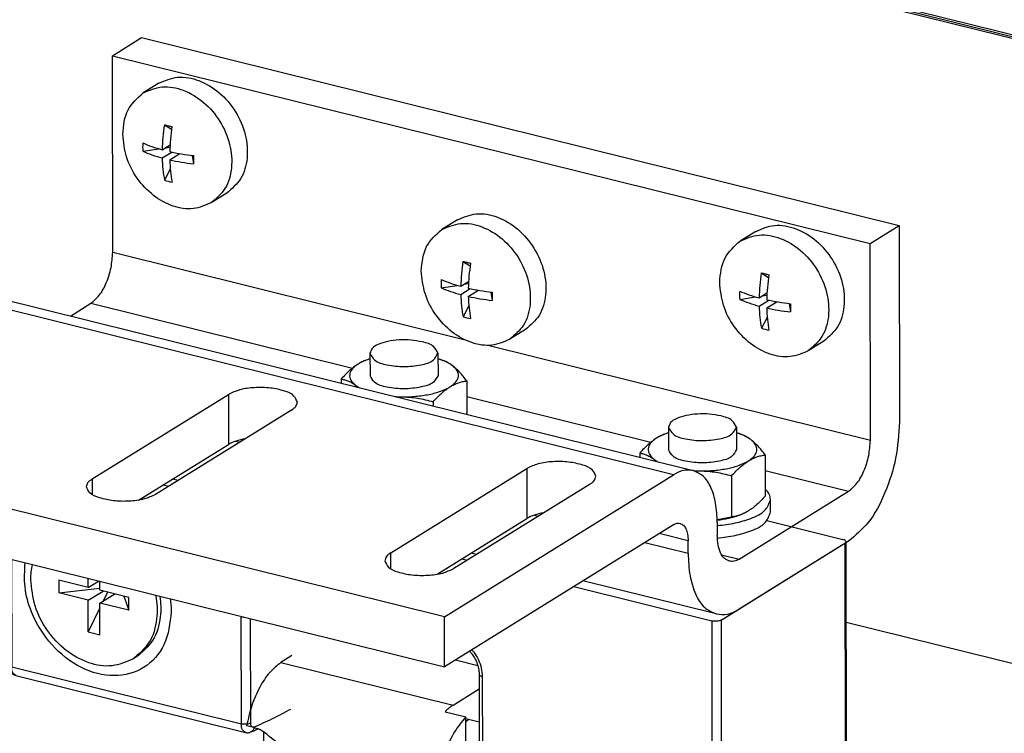
# Model space of a CAD drawing. Units: inches. Extents: x -887 to 292, y 221 to 1052.
# Drawn here: x -558 to -485, y 397 to 450 of the extents above; entities that cross this region are included whole.
import ezdxf

# ---------------------------------------------------------------- set-up
doc = ezdxf.new("R2010")
doc.units = ezdxf.units.IN

# ---------------------------------------------------------------- blocks, each defined once
blk = doc.blocks.new('Flachkopfschraube_ISO_7045_M5_x_12_H_4', base_point=(-506.067, 424.613))
at = {"color": 1, "linetype": 'Continuous'}
for p, q in [((-503.412, 433.974), (-504.558, 433.264)), ((-503.002, 430.921), (-502.473, 430.587)), ((-503.164, 429.085), (-502.586, 429.443)), ((-504.591, 428.975), (-503.418, 429.157)), ((-503.163, 428.478), (-502.459, 428.914)), ((-502.923, 429.234), (-502.595, 429.285)), ((-502.605, 428.34), (-501.865, 428.799)), ((-501.948, 428.814), (-502, 428.715)), ((-500.952, 428.666), (-500.849, 428.047)), ((-502.567, 427.651), (-502.996, 426.846)), ((-498.405, 425.901), (-499.551, 425.191))]:
    blk.add_line(p, q, dxfattribs=at)
for centre, radius, start, end in [((-497.773, 429.289), 6.825, 177.54218, 182.6391), ((-501.183, 432.963), 6.38, 253.48989, 258.64733)]:
    blk.add_arc(centre, radius, start, end, dxfattribs=at)
for points in [[(-503.412, 433.974), (-502.023, 434.411), (-500.464, 434.166), (-498.973, 433.278), (-497.776, 431.881), (-497.056, 430.188), (-496.923, 428.457), (-497.397, 426.952), (-498.405, 425.901)], [(-504.558, 433.264), (-503.168, 433.7), (-501.609, 433.456), (-500.118, 432.567), (-498.921, 431.17), (-498.202, 429.478), (-498.069, 427.747), (-498.542, 426.242), (-499.551, 425.191)], [(-506.064, 430.222), (-505.67, 432.02), (-504.558, 433.264)], [(-503.002, 430.921), (-503.113, 429.993), (-503.164, 429.085)], [(-503.002, 430.921), (-502.727, 430.854), (-502.445, 430.783)], [(-499.551, 425.191), (-500.868, 424.76), (-502.349, 424.946), (-503.789, 425.724), (-504.99, 426.986), (-505.785, 428.558), (-506.064, 430.222)], [(-502.445, 430.783), (-502.556, 429.855), (-502.606, 428.947)], [(-504.592, 429.582), (-503.916, 429.317), (-503.164, 429.085)], [(-504.591, 428.975), (-503.915, 428.71), (-503.163, 428.478)], [(-502.606, 428.947), (-501.751, 428.78), (-500.85, 428.654)], [(-503.163, 428.478), (-503.109, 427.635), (-502.996, 426.846)], [(-502.605, 428.34), (-501.75, 428.173), (-500.849, 428.047)], [(-502.605, 428.34), (-502.552, 427.496), (-502.438, 426.707)], [(-500.85, 428.654), (-500.849, 428.347), (-500.849, 428.047)]]:
    blk.add_spline(points, degree=3, dxfattribs=at)
blk = doc.blocks.new('Scheibe_A_5_3_DIN_125_9__53', base_point=(-506.239, 411.419))
at = {"color": 1, "linetype": 'Continuous'}
blk.add_line((-502.32, 413.343), (-502.322, 414.263), dxfattribs=at)
for points in [[(-502.322, 414.263), (-502.421, 414.65), (-502.708, 415.018)], [(-506.239, 412.339), (-504.92, 412.535), (-503.784, 412.871), (-502.701, 413.51), (-502.322, 414.263)], [(-506.233, 411.419), (-504.916, 411.616), (-503.783, 411.952), (-502.7, 412.591), (-502.32, 413.343)]]:
    blk.add_spline(points, degree=3, dxfattribs=at)
blk = doc.blocks.new('Mutter_M_5_DIN_555_1__54', base_point=(-511.942, 412.743))
at = {"color": 1, "linetype": 'Continuous'}
for p, q in [((-510.02, 419.092), (-510.119, 419.056)), ((-504.639, 419.1), (-504.463, 419.038)), ((-511.942, 417.675), (-511.941, 417.36)), ((-502.712, 417.535), (-502.707, 414.513)), ((-505.188, 415.999), (-505.183, 412.978)), ((-504.629, 413.096), (-504.531, 413.132))]:
    blk.add_line(p, q, dxfattribs=at)
for points in [[(-510.705, 418.771), (-511.014, 418.557), (-511.33, 418.294), (-511.628, 418.009), (-511.942, 417.675)], [(-510.705, 418.771), (-511.144, 418.398), (-511.324, 417.994), (-511.231, 417.585), (-510.873, 417.201)], [(-510.02, 419.092), (-510.389, 418.94), (-510.705, 418.771)], [(-510.119, 419.056), (-510.266, 418.999), (-510.411, 418.933), (-510.558, 418.857), (-510.705, 418.771)], [(-509.829, 419.156), (-509.926, 419.124), (-510.02, 419.092)], [(-504.639, 419.1), (-504.733, 419.133), (-504.829, 419.164)], [(-503.782, 418.666), (-504.162, 418.898), (-504.639, 419.1)], [(-503.782, 418.666), (-503.953, 418.785), (-504.124, 418.887), (-504.292, 418.969), (-504.463, 419.038)], [(-503.951, 417.095), (-503.511, 417.468), (-503.331, 417.872), (-503.424, 418.281), (-503.782, 418.666)], [(-502.712, 417.535), (-502.984, 417.878), (-503.241, 418.171), (-503.515, 418.443), (-503.782, 418.666)], [(-504.828, 417.937), (-505.162, 417.446), (-506.076, 417.085), (-507.326, 416.951), (-508.576, 417.081), (-509.492, 417.439), (-509.828, 417.929)], [(-511.942, 417.675), (-511.671, 417.611), (-511.414, 417.518), (-511.14, 417.379), (-510.873, 417.201)], [(-510.873, 417.201), (-510.747, 417.113), (-510.608, 417.029)], [(-510.873, 417.201), (-510.779, 417.127), (-510.684, 417.049)], [(-507.496, 416.363), (-506.455, 416.401), (-505.475, 416.543), (-504.62, 416.78), (-503.951, 417.095)], [(-505.188, 415.999), (-504.874, 416.334), (-504.577, 416.618), (-504.26, 416.881), (-503.951, 417.095)], [(-503.951, 417.095), (-503.641, 417.265), (-503.325, 417.395), (-503.027, 417.48), (-502.712, 417.535)], [(-508.003, 416.383), (-507.751, 416.37), (-507.496, 416.363)], [(-507.914, 416.358), (-507.704, 416.363), (-507.496, 416.363)], [(-507.496, 416.363), (-506.919, 416.332), (-506.33, 416.257), (-505.773, 416.148), (-505.188, 415.999)], [(-502.707, 414.513), (-503.021, 414.179), (-503.319, 413.894), (-503.635, 413.631), (-503.945, 413.417)], [(-505.183, 412.978), (-505.726, 412.856), (-506.243, 412.767)], [(-506.242, 412.743), (-505.387, 412.882), (-504.629, 413.096)], [(-504.531, 413.132), (-504.693, 413.079), (-504.859, 413.035), (-505.019, 413.003), (-505.183, 412.978)], [(-503.945, 413.417), (-504.091, 413.331), (-504.238, 413.255), (-504.383, 413.189), (-504.531, 413.132)]]:
    blk.add_spline(points, degree=3, dxfattribs=at)
blk = doc.blocks.new('Mutter_M_5_DIN_555__55', base_point=(-533.892, 420.515))
at = {"color": 1, "linetype": 'Continuous'}
for p, q in [((-531.971, 424.537), (-532.069, 424.501)), ((-526.589, 424.545), (-526.413, 424.483)), ((-533.892, 423.12), (-533.892, 422.805)), ((-524.663, 422.98), (-524.659, 420.515)), ((-527.138, 421.444), (-527.138, 421.13))]:
    blk.add_line(p, q, dxfattribs=at)
for points in [[(-531.971, 424.537), (-532.34, 424.385), (-532.655, 424.216)], [(-532.069, 424.501), (-532.216, 424.444), (-532.362, 424.378), (-532.509, 424.302), (-532.655, 424.216)], [(-531.78, 424.601), (-531.876, 424.569), (-531.971, 424.537)], [(-526.589, 424.545), (-526.683, 424.578), (-526.78, 424.609)], [(-525.733, 424.111), (-526.112, 424.343), (-526.589, 424.545)], [(-525.733, 424.111), (-525.903, 424.23), (-526.075, 424.331), (-526.242, 424.414), (-526.413, 424.483)], [(-532.655, 424.216), (-532.965, 424.002), (-533.281, 423.739), (-533.579, 423.454), (-533.892, 423.12)], [(-532.655, 424.216), (-533.095, 423.843), (-533.274, 423.439), (-533.182, 423.03), (-532.823, 422.646)], [(-525.901, 422.54), (-525.461, 422.913), (-525.282, 423.317), (-525.374, 423.726), (-525.733, 424.111)], [(-524.663, 422.98), (-524.934, 423.323), (-525.192, 423.616), (-525.465, 423.888), (-525.733, 424.111)], [(-533.892, 423.12), (-533.621, 423.056), (-533.364, 422.963), (-533.091, 422.824), (-532.823, 422.646)], [(-526.778, 423.382), (-527.112, 422.891), (-528.027, 422.53), (-529.276, 422.396), (-530.527, 422.526), (-531.442, 422.884), (-531.778, 423.374)], [(-525.901, 422.54), (-525.591, 422.71), (-525.276, 422.84), (-524.977, 422.925), (-524.663, 422.98)], [(-532.823, 422.646), (-532.697, 422.558), (-532.558, 422.474)], [(-532.823, 422.646), (-532.729, 422.572), (-532.635, 422.493)], [(-529.446, 421.808), (-528.406, 421.846), (-527.425, 421.988), (-526.571, 422.225), (-525.901, 422.54)], [(-527.138, 421.444), (-526.825, 421.778), (-526.527, 422.063), (-526.211, 422.326), (-525.901, 422.54)], [(-529.954, 421.828), (-529.701, 421.815), (-529.446, 421.808)], [(-529.852, 421.803), (-529.649, 421.808), (-529.446, 421.808)], [(-529.446, 421.808), (-528.869, 421.777), (-528.28, 421.702), (-527.724, 421.593), (-527.138, 421.444)]]:
    blk.add_spline(points, degree=3, dxfattribs=at)
blk = doc.blocks.new('Flachkopfschraube_ISO_7045_M5_x_12_H_3__56', base_point=(-528.01, 425.46))
at = {"color": 1, "linetype": 'Continuous'}
for p, q in [((-525.356, 434.821), (-526.501, 434.111)), ((-524.945, 431.768), (-524.416, 431.434)), ((-525.107, 429.932), (-524.529, 430.29)), ((-524.866, 430.081), (-524.538, 430.132)), ((-526.534, 429.822), (-525.362, 430.004)), ((-525.106, 429.325), (-524.402, 429.761)), ((-524.549, 429.187), (-523.808, 429.646)), ((-523.891, 429.661), (-523.943, 429.562)), ((-522.896, 429.513), (-522.792, 428.894)), ((-524.51, 428.498), (-524.939, 427.693)), ((-520.349, 426.748), (-521.494, 426.038))]:
    blk.add_line(p, q, dxfattribs=at)
for centre, radius, start, end in [((-519.716, 430.136), 6.825, 177.54218, 182.6391), ((-523.126, 433.81), 6.38, 253.48989, 258.64733)]:
    blk.add_arc(centre, radius, start, end, dxfattribs=at)
for points in [[(-525.356, 434.821), (-523.966, 435.258), (-522.407, 435.013), (-520.916, 434.125), (-519.719, 432.728), (-519, 431.035), (-518.867, 429.304), (-519.34, 427.799), (-520.349, 426.748)], [(-526.501, 434.111), (-525.112, 434.547), (-523.553, 434.303), (-522.061, 433.414), (-520.865, 432.017), (-520.145, 430.325), (-520.012, 428.594), (-520.486, 427.088), (-521.494, 426.038)], [(-528.008, 431.069), (-527.613, 432.867), (-526.501, 434.111)], [(-524.945, 431.768), (-525.056, 430.84), (-525.107, 429.932)], [(-524.945, 431.768), (-524.67, 431.701), (-524.388, 431.63)], [(-524.388, 431.63), (-524.499, 430.702), (-524.55, 429.794)], [(-521.494, 426.038), (-522.811, 425.607), (-524.292, 425.793), (-525.732, 426.571), (-526.933, 427.833), (-527.728, 429.405), (-528.008, 431.069)], [(-526.535, 430.429), (-525.859, 430.164), (-525.107, 429.932)], [(-526.534, 429.822), (-525.858, 429.557), (-525.106, 429.325)], [(-524.55, 429.794), (-523.694, 429.627), (-522.793, 429.501)], [(-522.793, 429.501), (-522.792, 429.194), (-522.792, 428.894)], [(-525.106, 429.325), (-525.053, 428.482), (-524.939, 427.693)], [(-524.549, 429.187), (-523.693, 429.02), (-522.792, 428.894)], [(-524.549, 429.187), (-524.495, 428.343), (-524.382, 427.554)]]:
    blk.add_spline(points, degree=3, dxfattribs=at)
blk = doc.blocks.new('Flachkopfschraube_ISO_7045_M5_x_12_H__57', base_point=(-549.968, 435.503))
at = {"color": 1, "linetype": 'Continuous'}
for p, q in [((-547.313, 444.864), (-548.459, 444.154)), ((-546.903, 441.811), (-546.374, 441.476)), ((-547.065, 439.975), (-546.487, 440.333)), ((-548.492, 439.865), (-547.319, 440.047)), ((-547.064, 439.368), (-546.36, 439.804)), ((-546.824, 440.124), (-546.496, 440.175)), ((-546.506, 439.23), (-545.766, 439.689)), ((-545.849, 439.704), (-545.901, 439.605)), ((-544.853, 439.556), (-544.75, 438.937)), ((-546.468, 438.541), (-546.897, 437.736)), ((-542.306, 436.791), (-543.452, 436.081))]:
    blk.add_line(p, q, dxfattribs=at)
for centre, radius, start, end in [((-541.674, 440.179), 6.825, 177.54218, 182.6391), ((-545.084, 443.852), 6.38, 253.48989, 258.64733)]:
    blk.add_arc(centre, radius, start, end, dxfattribs=at)
for points in [[(-547.313, 444.864), (-545.924, 445.301), (-544.365, 445.056), (-542.874, 444.167), (-541.677, 442.771), (-540.957, 441.078), (-540.824, 439.347), (-541.298, 437.842), (-542.306, 436.791)], [(-548.459, 444.154), (-547.069, 444.59), (-545.51, 444.346), (-544.019, 443.457), (-542.822, 442.06), (-542.103, 440.368), (-541.97, 438.637), (-542.443, 437.131), (-543.452, 436.081)], [(-549.965, 441.112), (-549.571, 442.91), (-548.459, 444.154)], [(-546.903, 441.811), (-547.014, 440.883), (-547.065, 439.975)], [(-546.903, 441.811), (-546.628, 441.744), (-546.346, 441.673)], [(-543.452, 436.081), (-544.769, 435.65), (-546.25, 435.836), (-547.69, 436.614), (-548.891, 437.876), (-549.686, 439.448), (-549.965, 441.112)], [(-546.346, 441.673), (-546.457, 440.745), (-546.507, 439.837)], [(-548.493, 440.472), (-547.817, 440.207), (-547.065, 439.975)], [(-548.492, 439.865), (-547.816, 439.6), (-547.064, 439.368)], [(-546.507, 439.837), (-545.652, 439.669), (-544.751, 439.544)], [(-544.751, 439.544), (-544.75, 439.237), (-544.75, 438.937)], [(-547.064, 439.368), (-547.01, 438.525), (-546.897, 437.736)], [(-546.506, 439.23), (-546.453, 438.386), (-546.339, 437.597)], [(-546.506, 439.23), (-545.651, 439.063), (-544.75, 438.937)]]:
    blk.add_spline(points, degree=3, dxfattribs=at)
blk = doc.blocks.new('45166-6-0881_Montagewinkel_C_Biegeteil__58', base_point=(-582.032, 401.953))
at = {"color": 1, "linetype": 'Continuous'}
for p, q in [((-550.727, 446.892), (-548.583, 448.221)), ((-548.583, 448.221), (-492.863, 434.399)), ((-550.727, 446.892), (-495.006, 433.07)), ((-550.704, 432.438), (-550.727, 446.892)), ((-495.006, 433.07), (-492.863, 434.399)), ((-492.863, 434.399), (-492.84, 419.946)), ((-494.983, 418.617), (-495.006, 433.07)), ((-563.731, 430.207), (-508.011, 416.385)), ((-553.815, 427.747), (-552.307, 428.683)), ((-552.205, 415.777), (-542.192, 421.987)), ((-537.549, 420.836), (-547.562, 414.625)), ((-526.311, 405.631), (-582.032, 419.453)), ((-548.794, 414.211), (-542.186, 418.309)), ((-530.255, 410.332), (-520.241, 416.542)), ((-582.026, 415.775), (-526.305, 401.953)), ((-545.897, 415.658), (-546.3, 415.758)), ((-526.311, 405.631), (-509.464, 416.079)), ((-515.598, 415.391), (-525.612, 409.18)), ((-504.626, 409.875), (-496.587, 414.861)), ((-526.844, 408.766), (-520.236, 412.864)), ((-509.458, 412.401), (-526.305, 401.953)), ((-506.24, 412.556), (-506.238, 411.637)), ((-508.382, 410.307), (-508.384, 411.227)), ((-496.581, 411.182), (-504.62, 406.197)), ((-523.947, 410.213), (-524.349, 410.313)), ((-506.316, 405.84), (-516.118, 408.271)), ((-526.305, 401.953), (-526.311, 405.631))]:
    blk.add_line(p, q, dxfattribs=at)
at = {"color": 124, "linetype": 'Continuous'}
for p, q in [((-550.704, 432.438), (-524.868, 426.03)), ((-509.464, 416.079), (-565.185, 429.901)), ((-552.307, 428.683), (-533.078, 423.913)), ((-523.113, 425.594), (-494.983, 418.617)), ((-542.192, 421.987), (-542.186, 418.309)), ((-524.661, 421.825), (-511.127, 418.468)), ((-541.638, 418.556), (-541.342, 418.483)), ((-520.241, 416.542), (-520.236, 412.864)), ((-502.71, 416.38), (-496.587, 414.861)), ((-552.205, 415.777), (-552.204, 414.618)), ((-519.688, 413.111), (-519.392, 413.038)), ((-508.384, 411.227), (-510.504, 411.753)), ((-511.563, 411.096), (-508.382, 410.307)), ((-530.253, 409.173), (-530.255, 410.332)), ((-505.924, 410.197), (-504.626, 409.875))]:
    blk.add_line(p, q, dxfattribs=at)
at = {"color": 1, "linetype": 'Continuous'}
for points in [[(-552.307, 428.683), (-551.692, 429.274), (-551.172, 430.196), (-550.825, 431.307), (-550.704, 432.438)], [(-537.12, 421.416), (-537.37, 421.865), (-538.074, 422.232), (-539.104, 422.45), (-540.272, 422.48), (-541.368, 422.316), (-542.192, 421.987)], [(-537.549, 420.836), (-537.229, 421.114), (-537.12, 421.416)], [(-492.84, 419.946), (-493.121, 417.306), (-493.931, 414.713), (-495.146, 412.563), (-496.581, 411.182)], [(-540.954, 418.724), (-541.646, 418.554), (-542.186, 418.309)], [(-496.587, 414.861), (-495.972, 415.452), (-495.451, 416.374), (-495.104, 417.485), (-494.983, 418.617)], [(-515.17, 415.971), (-515.42, 416.42), (-516.124, 416.787), (-517.153, 417.005), (-518.322, 417.035), (-519.417, 416.871), (-520.241, 416.542)], [(-508.011, 416.385), (-508.717, 416.392), (-509.464, 416.079)], [(-506.24, 412.556), (-506.364, 413.982), (-506.72, 415.15), (-507.284, 415.972), (-508.011, 416.385)], [(-552.634, 415.197), (-552.525, 415.499), (-552.205, 415.777)], [(-515.598, 415.391), (-515.279, 415.669), (-515.17, 415.971)], [(-547.562, 414.625), (-548.386, 414.297), (-549.482, 414.133), (-550.65, 414.163), (-551.68, 414.381), (-552.384, 414.748), (-552.634, 415.197)], [(-519.004, 413.279), (-519.696, 413.109), (-520.236, 412.864)], [(-509.458, 412.401), (-509.209, 412.505), (-508.974, 412.503)], [(-508.974, 412.503), (-508.732, 412.365), (-508.544, 412.091), (-508.425, 411.702), (-508.384, 411.227)], [(-505.353, 409.722), (-505.716, 409.929), (-505.998, 410.34), (-506.177, 410.924), (-506.238, 411.637)], [(-530.255, 410.332), (-530.574, 410.054), (-530.683, 409.752)], [(-508.382, 410.307), (-508.238, 408.643), (-507.821, 407.281), (-507.164, 406.322), (-506.316, 405.84)], [(-504.626, 409.875), (-505, 409.719), (-505.353, 409.722)], [(-530.683, 409.752), (-530.433, 409.303), (-529.729, 408.936), (-528.7, 408.718), (-527.531, 408.688), (-526.435, 408.852), (-525.612, 409.18)], [(-506.316, 405.84), (-505.492, 405.832), (-504.62, 406.197)]]:
    blk.add_spline(points, degree=3, dxfattribs=at)
blk = doc.blocks.new('45166-6-0877_Bolzen_Kettenbock_B_E8x0__60', base_point=(-525.482, 397.912))
at = {"color": 1, "linetype": 'Continuous'}
for p, q in [((-525.482, 402.463), (-523.854, 402.059)), ((-524.742, 398.159), (-523.749, 397.912))]:
    blk.add_line(p, q, dxfattribs=at)
blk = doc.blocks.new('Schraube_M_6x16_DIN_965__61', base_point=(-556.726, 401.868))
at = {"color": 1, "linetype": 'Continuous'}
for p, q in [((-552.508, 407.796), (-552.506, 408.452)), ((-554.653, 408.328), (-554.656, 407.391)), ((-554.656, 407.391), (-551.649, 407.748)), ((-552.508, 407.796), (-554.653, 408.328)), ((-552.508, 407.796), (-551.74, 408.262)), ((-551.649, 407.583), (-551.648, 408.239)), ((-552.51, 406.858), (-554.656, 407.391)), ((-552.51, 406.858), (-551.415, 407.524)), ((-551.652, 406.645), (-550.556, 407.312)), ((-549.504, 407.05), (-551.649, 407.583)), ((-551.092, 407.445), (-551.409, 406.793)), ((-549.872, 407.142), (-549.506, 406.113)), ((-549.506, 406.113), (-549.504, 407.05)), ((-552.516, 404.515), (-552.51, 406.858)), ((-551.653, 406.292), (-552.516, 404.515)), ((-551.657, 404.302), (-551.652, 406.645)), ((-549.506, 406.113), (-551.652, 406.645)), ((-552.516, 404.515), (-551.657, 404.302)), ((-548.954, 402.684), (-549.221, 402.521))]:
    blk.add_line(p, q, dxfattribs=at)
for points in [[(-556.723, 408.372), (-556.692, 408.934), (-556.605, 409.469)], [(-549.221, 402.521), (-550.751, 402.034), (-552.462, 402.258), (-554.121, 403.164), (-555.5, 404.627), (-556.409, 406.447), (-556.723, 408.372)], [(-547.549, 407.223), (-547.442, 406.338), (-547.471, 405.472), (-548.039, 403.731), (-549.221, 402.521)], [(-547.239, 407.146), (-547.17, 406.383), (-547.203, 405.635), (-547.771, 403.894), (-548.954, 402.684)]]:
    blk.add_spline(points, degree=3, dxfattribs=at)
blk = doc.blocks.new('45166-6-0876_Kettenbock_B__62', base_point=(-558.368, 388.518))
at = {"color": 1, "linetype": 'Continuous'}
for p, q in [((-546.98, 415.336), (-546.577, 415.236)), ((-502.593, 412.701), (-497.003, 411.315)), ((-505.96, 405.393), (-496.849, 411.044)), ((-496.746, 394.995), (-496.771, 411.149)), ((-558.368, 409.906), (-558.356, 402.118)), ((-525.03, 409.891), (-524.627, 409.791)), ((-516.798, 407.849), (-506.65, 405.332)), ((-557.829, 401.314), (-540.944, 397.126)), ((-523.754, 401.409), (-523.742, 393.532)), ((-523.215, 392.728), (-506.33, 388.54))]:
    blk.add_line(p, q, dxfattribs=at)
at = {"color": 124, "linetype": 'Continuous'}
for p, q in [((-496.849, 411.044), (-496.824, 394.89)), ((-558.137, 409.849), (-558.124, 401.953)), ((-541.239, 397.764), (-541.252, 405.642)), ((-540.549, 397.826), (-540.561, 405.489)), ((-506.65, 405.332), (-506.625, 389.178)), ((-505.96, 405.393), (-505.935, 389.239)), ((-558.124, 401.953), (-541.239, 397.764)), ((-523.522, 401.244), (-523.51, 393.366)), ((-523.51, 393.366), (-506.625, 389.178))]:
    blk.add_line(p, q, dxfattribs=at)
at = {"color": 1, "linetype": 'Continuous'}
for points in [[(-496.771, 411.149), (-496.833, 411.244), (-497.003, 411.315)], [(-496.849, 411.044), (-496.791, 411.095), (-496.771, 411.149)], [(-546.4, 406), (-546.931, 403.579), (-548.427, 401.903), (-550.592, 401.304), (-552.996, 401.9), (-555.165, 403.574), (-556.667, 405.994), (-557.15, 407.829), (-557.139, 409.601)], [(-546.471, 406.955), (-546.418, 406.476), (-546.4, 406)], [(-505.96, 405.393), (-506.095, 405.338), (-506.273, 405.307), (-506.468, 405.304), (-506.65, 405.332)], [(-524.452, 403.102), (-524.374, 403.013), (-524.295, 402.915), (-524.101, 402.626), (-523.887, 402.161), (-523.777, 401.713), (-523.754, 401.409)], [(-558.356, 402.118), (-558.348, 401.98), (-558.317, 401.822), (-558.268, 401.689), (-558.212, 401.59), (-558.135, 401.493), (-558.047, 401.416), (-557.96, 401.363), (-557.829, 401.314)], [(-540.944, 397.126), (-540.84, 397.109), (-540.735, 397.11), (-540.644, 397.126), (-540.532, 397.163)], [(-540.532, 397.163), (-540.266, 397.28), (-539.999, 397.4)], [(-496.746, 394.995), (-496.754, 394.847), (-496.778, 394.698), (-496.81, 394.572), (-496.872, 394.406), (-496.928, 394.295), (-497.009, 394.17), (-497.093, 394.071), (-497.17, 394)], [(-497.17, 394), (-499.47, 392.258), (-501.779, 390.737), (-503.76, 389.612), (-505.918, 388.576)], [(-523.742, 393.532), (-523.734, 393.394), (-523.703, 393.236), (-523.654, 393.103), (-523.598, 393.003), (-523.512, 392.898), (-523.432, 392.83), (-523.328, 392.768), (-523.215, 392.728)], [(-506.33, 388.54), (-506.226, 388.523), (-506.12, 388.524), (-506.005, 388.546), (-505.918, 388.576)]]:
    blk.add_spline(points, degree=3, dxfattribs=at)
at = {"color": 124, "linetype": 'Continuous'}
for points in [[(-541.251, 405.66), (-541.252, 405.651), (-541.252, 405.642)], [(-541.252, 405.642), (-541.161, 405.624), (-541.064, 405.614)], [(-524.289, 403.203), (-524.215, 403.115), (-524.143, 403.023), (-523.806, 402.462), (-523.596, 401.858), (-523.522, 401.244)], [(-558.124, 401.953), (-558.294, 402.024), (-558.356, 402.118)], [(-557.829, 401.314), (-558.044, 401.52), (-558.124, 401.953)], [(-523.754, 401.409), (-523.692, 401.315), (-523.522, 401.244)], [(-540.309, 397.517), (-538.956, 398.143), (-537.6, 398.851)], [(-540.549, 397.826), (-540.684, 397.77), (-540.862, 397.739), (-541.057, 397.737), (-541.239, 397.764)], [(-540.944, 397.126), (-541.159, 397.332), (-541.239, 397.764)], [(-540.309, 397.517), (-540.403, 397.507), (-540.48, 397.561), (-540.531, 397.672), (-540.549, 397.826)], [(-540.309, 397.517), (-540.376, 397.299), (-540.532, 397.163)], [(-497.062, 394.285), (-496.969, 394.391), (-496.892, 394.54), (-496.841, 394.715), (-496.824, 394.89)], [(-496.824, 394.89), (-496.766, 394.941), (-496.746, 394.995)], [(-497.062, 394.285), (-501.378, 391.206), (-505.695, 388.931)], [(-497.062, 394.285), (-497.084, 394.121), (-497.17, 394)], [(-523.742, 393.532), (-523.68, 393.437), (-523.51, 393.366)], [(-523.215, 392.728), (-523.43, 392.934), (-523.51, 393.366)], [(-505.935, 389.239), (-506.069, 389.184), (-506.248, 389.153), (-506.443, 389.151), (-506.625, 389.178)], [(-506.33, 388.54), (-506.545, 388.746), (-506.625, 389.178)], [(-505.695, 388.931), (-505.788, 388.921), (-505.866, 388.975), (-505.917, 389.086), (-505.935, 389.239)], [(-505.695, 388.931), (-505.762, 388.713), (-505.918, 388.576)]]:
    blk.add_spline(points, degree=3, dxfattribs=at)
blk = doc.blocks.new('Schraube_M_5x14_DIN_965_1_1__63', base_point=(-509.83, 417.929))
at = {"color": 1, "linetype": 'Continuous'}
for p, q in [((-509.83, 419.566), (-509.828, 417.929)), ((-504.83, 419.574), (-504.828, 417.937))]:
    blk.add_line(p, q, dxfattribs=at)
for points in [[(-505.99, 420.401), (-506.81, 420.532), (-507.696, 420.541), (-508.535, 420.429), (-509.223, 420.209), (-509.674, 419.909), (-509.83, 419.566)], [(-504.83, 419.574), (-505.14, 420.047), (-505.99, 420.401)], [(-509.83, 419.566), (-509.494, 419.076), (-508.579, 418.718), (-507.329, 418.588), (-506.079, 418.722), (-505.164, 419.083), (-504.83, 419.574)]]:
    blk.add_spline(points, degree=3, dxfattribs=at)
blk = doc.blocks.new('Schraube_M_5x14_DIN_965_1_2__64', base_point=(-531.781, 423.374))
at = {"color": 1, "linetype": 'Continuous'}
for p, q in [((-531.781, 425.011), (-531.778, 423.374)), ((-526.781, 425.019), (-526.778, 423.382))]:
    blk.add_line(p, q, dxfattribs=at)
for points in [[(-527.941, 425.846), (-528.761, 425.977), (-529.646, 425.986), (-530.485, 425.874), (-531.174, 425.654), (-531.624, 425.354), (-531.781, 425.011)], [(-526.781, 425.019), (-527.09, 425.492), (-527.941, 425.846)], [(-531.781, 425.011), (-531.445, 424.521), (-530.529, 424.163), (-529.279, 424.033), (-528.029, 424.167), (-527.115, 424.528), (-526.781, 425.019)]]:
    blk.add_spline(points, degree=3, dxfattribs=at)
blk = doc.blocks.new('45166-6-0867_Kettenendstück__66', base_point=(-540.854, 384.002))
at = {"color": 1, "linetype": 'Continuous'}
for p, q in [((-537.528, 402.776), (-538.336, 402.27)), ((-525.673, 399.129), (-523.753, 400.332)), ((-526.262, 398.648), (-524.743, 398.271)), ((-524.708, 388.74), (-524.743, 398.271)), ((-539.607, 397.162), (-539.567, 386.128)), ((-524.723, 392.728), (-523.728, 393.351)), ((-524.722, 392.546), (-523.69, 393.193)), ((-526.812, 391.186), (-526.817, 392.482)), ((-523.43, 391.603), (-523.435, 392.831)), ((-525.419, 392.058), (-526.812, 391.186)), ((-525.419, 392.058), (-525.405, 388.303)), ((-521.068, 392.196), (-521.068, 392.097)), ((-526.812, 391.186), (-528.233, 391.539)), ((-524.371, 389.689), (-524.711, 389.476)), ((-532.624, 384.831), (-533.226, 384.99)), ((-530.533, 384.258), (-532.624, 384.831)), ((-527.224, 384.601), (-526.527, 385.037))]:
    blk.add_line(p, q, dxfattribs=at)
at = {"color": 124, "linetype": 'Continuous'}
for p, q in [((-538.336, 402.27), (-525.673, 399.129)), ((-530.154, 393.31), (-526.817, 392.482)), ((-524.716, 390.798), (-523.43, 391.603)), ((-525.405, 388.303), (-524.708, 388.74))]:
    blk.add_line(p, q, dxfattribs=at)
at = {"color": 1, "linetype": 'Continuous'}
for points in [[(-538.336, 402.27), (-539.149, 401.544), (-539.884, 400.453), (-540.471, 399.1), (-540.854, 397.612)], [(-525.673, 399.129), (-525.97, 398.915), (-526.262, 398.648)], [(-524.743, 398.271), (-525.572, 397.163), (-526.24, 395.717), (-526.671, 394.096), (-526.817, 392.482)], [(-540.01, 397.403), (-540.221, 397.455), (-540.432, 397.507), (-540.643, 397.56), (-540.854, 397.612)], [(-524.741, 397.89), (-524.628, 398.006), (-524.513, 398.102)], [(-540.01, 397.403), (-539.921, 397.374), (-539.835, 397.334), (-539.747, 397.279), (-539.676, 397.223)], [(-534.653, 394.635), (-536.209, 395.14), (-537.278, 395.619), (-538.361, 396.236), (-539.676, 397.223)], [(-523.744, 395.111), (-523.776, 395.051), (-523.809, 394.992), (-524.1, 394.579), (-524.413, 394.303), (-524.728, 394.179)], [(-534.653, 394.635), (-534.502, 394.6), (-534.352, 394.565), (-534.201, 394.53), (-534.051, 394.495)], [(-531.958, 394.032), (-533.004, 394.263), (-534.051, 394.495)], [(-531.958, 394.032), (-531.472, 393.912), (-531.046, 393.762), (-530.582, 393.55), (-530.154, 393.31)], [(-528.233, 391.539), (-529.125, 392.529), (-530.154, 393.31)], [(-529.159, 387.42), (-530.018, 387.222), (-530.952, 387.566), (-531.712, 388.358), (-532.093, 389.388), (-531.994, 390.378), (-531.441, 391.065)], [(-531.441, 391.065), (-530.909, 391.255), (-530.308, 391.217)], [(-528.559, 388.248), (-528.955, 388.363), (-529.345, 388.572), (-530.104, 389.365), (-530.486, 390.395), (-530.504, 390.837), (-530.434, 391.244)], [(-530.345, 391.226), (-530.404, 390.962), (-530.423, 390.678)], [(-530.308, 391.217), (-529.582, 390.873), (-528.976, 390.257), (-528.59, 389.472), (-528.49, 388.649), (-528.69, 387.925), (-529.159, 387.42)], [(-524.371, 389.689), (-523.675, 390.473), (-523.43, 391.603)], [(-530.423, 390.678), (-530.301, 389.96), (-529.956, 389.282), (-529.435, 388.737), (-528.812, 388.403), (-528.673, 388.363), (-528.535, 388.336)], [(-525.405, 388.303), (-525.479, 387.378), (-525.879, 386.117), (-526.321, 385.414), (-527.224, 384.601)], [(-524.708, 388.74), (-524.782, 387.814), (-525.182, 386.553), (-525.624, 385.85), (-526.527, 385.037)], [(-524.744, 386.769), (-524.912, 386.768), (-525.082, 386.774)], [(-533.226, 384.99), (-534.781, 385.261), (-536.307, 385.319)], [(-527.224, 384.601), (-527.867, 384.285), (-528.574, 384.101), (-529.537, 384.067), (-530.533, 384.258)]]:
    blk.add_spline(points, degree=3, dxfattribs=at)
blk = doc.blocks.new('45166-1-0100_ZB_Antrieb_E8x0__73', base_point=(-784.799, 251.064))
blk.add_blockref('45166-6-0867_Kettenendstück__66', (-540.854, 384.002))
blk = doc.blocks.new('Wicona_Wictec_135068_Fluegel_Profil-4_PCD__88', base_point=(-854.865, 284.628))
at = {"color": 1, "linetype": 'Continuous'}
for p, q in [((-854.865, 540.03), (-10.615, 330.608)), ((-496.762, 405.238), (-10.542, 284.628))]:
    blk.add_line(p, q, dxfattribs=at)
blk = doc.blocks.new('Wicona_Wictec_135068_Fluegel_Dichtung-3__89', base_point=(-856.569, 329.537))
at = {"color": 124, "linetype": 'Continuous'}
blk.add_line((-854.865, 540.306), (-10.615, 330.884), dxfattribs=at)
at = {"color": 1, "linetype": 'Continuous'}
blk.add_line((-10.527, 330.693), (-854.776, 540.114), dxfattribs=at)
blk = doc.blocks.new('Wicona_Wictec_135068_Fluegel_PCD__90', base_point=(-856.569, 284.628))
for name, p in [('Wicona_Wictec_135068_Fluegel_Dichtung-3__89', (-856.569, 329.537)), ('Wicona_Wictec_135068_Fluegel_Profil-4_PCD__88', (-854.865, 284.628))]:
    blk.add_blockref(name, p)
blk = doc.blocks.new('Wicona_Wictec_50-60_Dach_PCD_1__91', base_point=(-856.569, 284.628))
blk.add_blockref('Wicona_Wictec_135068_Fluegel_PCD__90', (-856.569, 284.628))
blk = doc.blocks.new('45166-1-0119_ZB_Powerchain_600_an_Dachfenster_Wicona_Witec_50-60__92', base_point=(-856.569, 251.064))
for name, p in [('Wicona_Wictec_50-60_Dach_PCD_1__91', (-856.569, 284.628)), ('45166-1-0100_ZB_Antrieb_E8x0__73', (-784.799, 251.064)), ('45166-6-0881_Montagewinkel_C_Biegeteil__58', (-582.032, 401.953)), ('Flachkopfschraube_ISO_7045_M5_x_12_H__57', (-549.968, 435.503)), ('Flachkopfschraube_ISO_7045_M5_x_12_H_3__56', (-528.01, 425.46)), ('Flachkopfschraube_ISO_7045_M5_x_12_H_4', (-506.067, 424.613)), ('Schraube_M_5x14_DIN_965_1_2__64', (-531.781, 423.374)), ('Mutter_M_5_DIN_555__55', (-533.892, 420.515)), ('Schraube_M_5x14_DIN_965_1_1__63', (-509.83, 417.929)), ('Mutter_M_5_DIN_555_1__54', (-511.942, 412.743)), ('45166-6-0876_Kettenbock_B__62', (-558.368, 388.518)), ('Scheibe_A_5_3_DIN_125_9__53', (-506.239, 411.419)), ('Schraube_M_6x16_DIN_965__61', (-556.726, 401.868)), ('45166-6-0877_Bolzen_Kettenbock_B_E8x0__60', (-525.482, 397.912))]:
    blk.add_blockref(name, p)
blk = doc.blocks.new('VordansA', base_point=(-423, 394))
blk.add_blockref('45166-1-0119_ZB_Powerchain_600_an_Dachfenster_Wicona_Witec_50-60__92', (-856.569, 251.064))

msp = doc.modelspace()

# ---------------------------------------------------------------- block references
msp.add_blockref('VordansA', (-423, 394))

doc.saveas('drawing.dxf')
